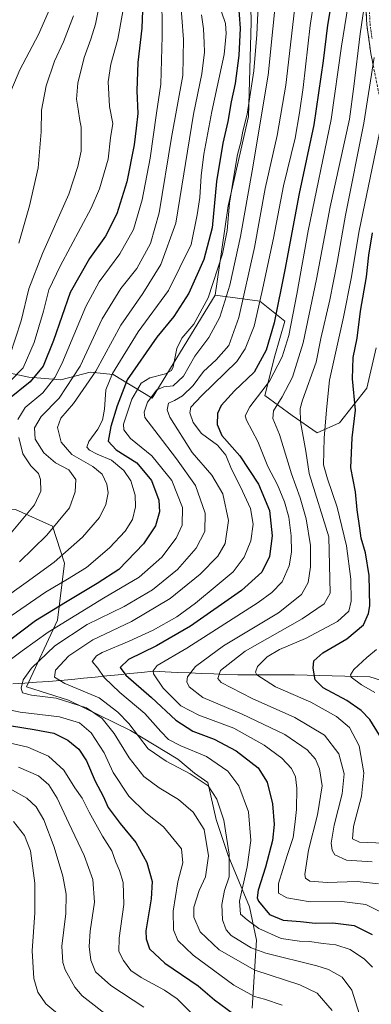
# Model space of a CAD drawing. Units: metres. Extents: x 603091 to 606508, y 4791679 to 4794045.
# Drawn here: x 604145 to 604280, y 4792536 to 4792916 of the extents above; entities that cross this region are included whole.
import ezdxf

# ---------------------------------------------------------------- set-up
doc = ezdxf.new("R2010")
doc.units = ezdxf.units.M
doc.header["$MEASUREMENT"] = 0
doc.linetypes.add('TRAZO_Y_PUNTO', pattern=[1, 0.5, -0.25, 0, -0.25])
doc.linetypes.add('TRAZOSX2', pattern=[1.5, 1, -0.5])
for name, color, linetype, lineweight in [('Arbolado forestal CxS', 92, 'Continuous', 0), ('Camino', 19, 'TRAZOSX2', 0), ('Camino Cxs', 19, 'Continuous', 0), ('Camino eje', 19, 'TRAZO_Y_PUNTO', 0), ('Corriente natural lineal', 142, 'Continuous', 13), ('Curva de nivel maestra', 36, 'Continuous', 30), ('Curva de nivel normal', 36, 'Continuous', 0)]:
    doc.layers.add(name, color=color, linetype=linetype, lineweight=lineweight)

# ---------------------------------------------------------------- blocks, each defined once
blk = doc.blocks.new('*U187')
at = {"layer": 'Curva de nivel normal', "color": 36, "linetype": 'Continuous', "lineweight": 0}
for points in [[(604199.45, 4792927.77, 120), (604199.63, 4792910.07, 120), (604199.06, 4792891.54, 120), (604197.46, 4792880.42, 120), (604195.01, 4792862.92, 120), (604191.9, 4792846.86, 120), (604188.51, 4792835.41, 120), (604183.24, 4792826, 120), (604175.27, 4792815.23, 120), (604170.22, 4792805.66, 120), (604160.89, 4792783.6, 120), (604158.17, 4792778.37, 120), (604153.56, 4792772.38, 120), (604146.82, 4792766.71, 120), (604143.98, 4792762.13, 120)], [(604144.29, 4792755.17, 120), (604145.89, 4792748.84, 120), (604148.93, 4792744.18, 120), (604151.88, 4792741.2, 120), (604152.73, 4792738.98, 120), (604152.8, 4792734.43, 120), (604150.42, 4792729.14, 120), (604141.42, 4792718.35, 120)], [(604142.3, 4792606.87, 120), (604146.51, 4792601.48, 120), (604148.77, 4792595.59, 120), (604150.5, 4792583.04, 120), (604150.51, 4792571.58, 120), (604149.42, 4792556.96, 120), (604150.14, 4792546.25, 120), (604151.64, 4792540.96, 120), (604154.79, 4792536.56, 120), (604160.74, 4792531.52, 120)]]:
    blk.add_polyline3d(points, dxfattribs=at)
blk = doc.blocks.new('*U200')
at = {"layer": 'Curva de nivel normal', "color": 36, "linetype": 'Continuous', "lineweight": 0}
for points in [[(604222.55, 4792919.42, 105), (604224.08, 4792914.92, 105), (604224.31, 4792911.05, 105), (604223.57, 4792902.96, 105), (604218.79, 4792881.04, 105), (604215.72, 4792864.59, 105), (604214.61, 4792856.21, 105), (604214.08, 4792847.75, 105), (604213.13, 4792841.07, 105), (604210.73, 4792829.63, 105), (604202.08, 4792811.94, 105), (604190.41, 4792795.89, 105), (604180.4, 4792779.88, 105), (604177.89, 4792773.52, 105), (604177.4, 4792766.03, 105), (604176.64, 4792761.8, 105), (604174.81, 4792758.37, 105), (604171.31, 4792753.63, 105), (604170.52, 4792751.42, 105), (604171.55, 4792750.22, 105), (604174.53, 4792748.77, 105), (604180.1, 4792746.44, 105), (604184.82, 4792742.46, 105), (604187.53, 4792738.39, 105), (604189.18, 4792732.9, 105), (604189.31, 4792728.33, 105), (604188.11, 4792723.54, 105), (604185.29, 4792718.94, 105), (604179.24, 4792712.52, 105), (604170.46, 4792704.98, 105), (604163.16, 4792700.42, 105), (604154.62, 4792695.43, 105), (604141.4, 4792686.28, 105)], [(604133.18, 4792638.88, 105), (604147.84, 4792635.54, 105), (604155.74, 4792632.18, 105), (604161.7, 4792626.72, 105), (604165.88, 4792619.91, 105), (604168.8, 4792615.84, 105), (604171.41, 4792610.45, 105), (604176.56, 4792601.27, 105), (604180.18, 4792595.6, 105), (604181.7, 4792591.26, 105), (604183.2, 4792587.95, 105), (604184.58, 4792583.29, 105), (604184.77, 4792574.81, 105), (604182.99, 4792561.89, 105), (604182.95, 4792556.76, 105), (604184.64, 4792553.22, 105), (604187.57, 4792549.41, 105), (604191.56, 4792546.63, 105), (604200.51, 4792541.81, 105), (604205.36, 4792538.41, 105), (604210.82, 4792533.04, 105)]]:
    blk.add_polyline3d(points, dxfattribs=at)
blk = doc.blocks.new('*U201')
at = {"layer": 'Curva de nivel normal', "color": 36, "linetype": 'Continuous', "lineweight": 0}
blk.add_polyline3d([(604165.43, 4792917.87, 140), (604161.57, 4792907.92, 140), (604158.12, 4792900.38, 140), (604154.9, 4792890.92, 140), (604153.12, 4792881.54, 140), (604152.96, 4792873.2, 140), (604151.8, 4792859.21, 140), (604148.5, 4792844.55, 140), (604144.33, 4792830.21, 140)], dxfattribs=at)
blk = doc.blocks.new('*U214')
at = {"layer": 'Curva de nivel normal', "color": 36, "linetype": 'Continuous', "lineweight": 0}
for points in [[(604192.55, 4792535.18, 110), (604179.79, 4792543.58, 110), (604173.89, 4792548.9, 110), (604172.13, 4792553.34, 110), (604171.45, 4792558.61, 110), (604171.88, 4792564.59, 110), (604173.46, 4792575.8, 110), (604172.84, 4792584.45, 110), (604169.58, 4792593.8, 110), (604163.55, 4792606.25, 110), (604159.14, 4792615.96, 110), (604155.9, 4792621.08, 110), (604151.93, 4792624.54, 110), (604144.22, 4792627.82, 110)], [(604137.69, 4792692.38, 110), (604147.22, 4792699.17, 110), (604157.99, 4792707.04, 110), (604168.92, 4792716.7, 110), (604175.38, 4792724.32, 110), (604177.93, 4792729.25, 110), (604178.83, 4792733.73, 110), (604178.3, 4792737.19, 110), (604176.46, 4792741.02, 110), (604172.91, 4792743.99, 110), (604164.76, 4792748.64, 110), (604160.63, 4792753.36, 110), (604159.18, 4792758.99, 110), (604160.48, 4792762.59, 110), (604165.39, 4792768.21, 110), (604174.01, 4792780.81, 110), (604183.63, 4792798.46, 110), (604192.1, 4792810.75, 110), (604199.11, 4792821.88, 110), (604204.86, 4792837.93, 110), (604211.71, 4792879.92, 110), (604214.88, 4792895.54, 110), (604215.93, 4792903.87, 110), (604215.76, 4792907.53, 110), (604215.6, 4792912.86, 110), (604214.83, 4792918.38, 110)]]:
    blk.add_polyline3d(points, dxfattribs=at)
blk = doc.blocks.new('*U219')
at = {"layer": 'Curva de nivel normal', "color": 36, "linetype": 'Continuous', "lineweight": 0}
blk.add_polyline3d([(604250.63, 4792920.11, 85), (604247.28, 4792891.2, 85), (604243.94, 4792871.76, 85), (604239.32, 4792851.21, 85), (604235.21, 4792828.55, 85), (604229.16, 4792801.48, 85), (604225.36, 4792790.61, 85), (604220.48, 4792785.15, 85), (604215.6, 4792780.56, 85), (604211.57, 4792775.22, 85), (604207.51, 4792771.28, 85), (604204.32, 4792769.43, 85), (604201.99, 4792768.35, 85), (604201.49, 4792765.81, 85), (604202.52, 4792762.97, 85), (604211.21, 4792749.32, 85), (604218.78, 4792740.58, 85), (604223.04, 4792733.36, 85), (604225.23, 4792723.14, 85), (604223.91, 4792714.17, 85), (604221.09, 4792709.28, 85), (604214.29, 4792702.41, 85), (604202.72, 4792693.03, 85), (604187.75, 4792684.1, 85), (604172.93, 4792677.04, 85), (604163.58, 4792670.84, 85), (604158.45, 4792665.27, 85), (604158.03, 4792662.66, 85), (604162.08, 4792660.21, 85), (604175.32, 4792654.65, 85), (604182.54, 4792649.11, 85), (604186.69, 4792644.68, 85), (604194.15, 4792634.91, 85), (604201.1, 4792630.19, 85), (604210.44, 4792625.31, 85), (604217.31, 4792620.68, 85), (604220.75, 4792615.51, 85), (604223.45, 4792607.4, 85), (604225.45, 4792594.25, 85), (604225.4, 4792585.52, 85), (604223.67, 4792580.31, 85), (604222.61, 4792574.85, 85), (604222.84, 4792568.97, 85), (604224.26, 4792565.01, 85), (604226.19, 4792562.86, 85), (604233.88, 4792558.18, 85), (604239.58, 4792556.02, 85), (604259.2, 4792551.21, 85), (604263.72, 4792549.79, 85), (604269.07, 4792546.86, 85), (604272.78, 4792541.84, 85), (604275.72, 4792532.45, 85)], dxfattribs=at)
blk = doc.blocks.new('*U226')
at = {"layer": 'Curva de nivel normal', "color": 36, "linetype": 'Continuous', "lineweight": 0}
blk.add_polyline3d([(604174.94, 4792919.81, 135), (604173.93, 4792914.69, 135), (604172.12, 4792908.87, 135), (604169.49, 4792901.87, 135), (604167.03, 4792891.94, 135), (604166.52, 4792885.72, 135), (604167.26, 4792881.92, 135), (604167.89, 4792877.57, 135), (604168.4, 4792875.01, 135), (604168.34, 4792870.8, 135), (604168.36, 4792865.65, 135), (604167.09, 4792859.75, 135), (604163.67, 4792849.04, 135), (604153.41, 4792826.21, 135), (604148.18, 4792812.55, 135), (604145.29, 4792800.22, 135), (604140.84, 4792786.84, 135)], dxfattribs=at)
blk = doc.blocks.new('*U234')
at = {"layer": 'Curva de nivel normal', "color": 36, "linetype": 'Continuous', "lineweight": 0}
blk.add_polyline3d([(604281.64, 4792656.64, 45), (604276.47, 4792659.62, 45), (604272.56, 4792662.65, 45), (604272.24, 4792663.53, 45), (604273.48, 4792665.58, 45), (604278.58, 4792670.24, 45), (604282.3, 4792673.24, 45)], dxfattribs=at)
blk = doc.blocks.new('*U238')
at = {"layer": 'Curva de nivel normal', "color": 36, "linetype": 'Continuous', "lineweight": 0}
blk.add_polyline3d([(604244.1, 4792930.87, 90), (604240.46, 4792895.06, 90), (604234.27, 4792858.04, 90), (604229.86, 4792832.8, 90), (604225.65, 4792813.9, 90), (604221.89, 4792801.6, 90), (604217.57, 4792793.7, 90), (604212.23, 4792786.52, 90), (604207.88, 4792778.87, 90), (604203.88, 4792775.12, 90), (604200.19, 4792774.7, 90), (604197.49, 4792773.5, 90), (604193.93, 4792768.79, 90), (604192.61, 4792764.89, 90), (604192.91, 4792762.89, 90), (604198.05, 4792756.22, 90), (604205.18, 4792746.89, 90), (604212.42, 4792736.56, 90), (604216.25, 4792725.9, 90), (604216.05, 4792718.9, 90), (604212.67, 4792712.44, 90), (604205.47, 4792704.22, 90), (604195.88, 4792696.32, 90), (604184.92, 4792689.94, 90), (604170.7, 4792682.94, 90), (604158.25, 4792674.68, 90), (604149.2, 4792666.04, 90), (604146.06, 4792661.54, 90), (604145.2, 4792658.33, 90), (604145.8, 4792656.61, 90), (604149.2, 4792655.72, 90), (604158.71, 4792654.47, 90), (604170.37, 4792650.74, 90), (604176.49, 4792646.67, 90), (604181.08, 4792640.81, 90), (604186.87, 4792631.5, 90), (604192.54, 4792624.24, 90), (604198.43, 4792619.87, 90), (604205.88, 4792615.43, 90), (604211.5, 4792610.47, 90), (604215.8, 4792603.87, 90), (604217.47, 4792593.59, 90), (604216.33, 4792585.59, 90), (604213.9, 4792580.25, 90), (604211.86, 4792573.86, 90), (604211.81, 4792569.92, 90), (604214.22, 4792564.26, 90), (604221.65, 4792557.37, 90), (604235.36, 4792549.45, 90), (604252.75, 4792543.82, 90), (604259.44, 4792540.62, 90), (604265.17, 4792533.89, 90)], dxfattribs=at)
blk = doc.blocks.new('*U242')
at = {"layer": 'Curva de nivel normal', "color": 36, "linetype": 'Continuous', "lineweight": 0}
blk.add_polyline3d([(604184.45, 4792919.56, 130), (604182.46, 4792908.95, 130), (604179.75, 4792899.28, 130), (604178.79, 4792892.45, 130), (604179.27, 4792882.92, 130), (604180.56, 4792876.32, 130), (604179.66, 4792870.77, 130), (604178.76, 4792862.54, 130), (604175.39, 4792851.13, 130), (604172.27, 4792843.7, 130), (604160.24, 4792821.24, 130), (604155.96, 4792812.19, 130), (604153.88, 4792803.91, 130), (604150.18, 4792791.81, 130), (604145.94, 4792782.09, 130), (604141.04, 4792776.93, 130)], dxfattribs=at)
blk = doc.blocks.new('*U254')
at = {"layer": 'Curva de nivel normal', "color": 36, "linetype": 'Continuous', "lineweight": 0}
for points in [[(604245.95, 4792536, 95), (604239.02, 4792538.34, 95), (604235.2, 4792539.32, 95), (604227.29, 4792543.67, 95), (604211.5, 4792555.35, 95), (604205.71, 4792560.98, 95), (604203.96, 4792565.13, 95), (604203.87, 4792572.22, 95), (604205.61, 4792583.6, 95), (604207.52, 4792590.99, 95), (604207.12, 4792596.33, 95), (604204.24, 4792599.82, 95), (604200.16, 4792604.85, 95), (604193.37, 4792610.24, 95), (604186.74, 4792616.69, 95), (604180.72, 4792625.75, 95), (604177.26, 4792633.42, 95), (604172.24, 4792641.14, 95), (604167.68, 4792644.93, 95), (604159.96, 4792647.31, 95), (604144.9, 4792649.16, 95), (604137.67, 4792650.64, 95)], [(604137.72, 4792666.91, 95), (604145.59, 4792672.78, 95), (604155.58, 4792680.05, 95), (604177.02, 4792693.1, 95), (604190.8, 4792701.23, 95), (604199.48, 4792708.9, 95), (604204.99, 4792716.23, 95), (604207.3, 4792721.3, 95), (604207.4, 4792728.15, 95), (604203.28, 4792738.58, 95), (604195.6, 4792748.07, 95), (604187.38, 4792754.74, 95), (604184.81, 4792758.07, 95), (604184.71, 4792760.28, 95), (604187.89, 4792769.9, 95), (604191.56, 4792776.12, 95), (604194.88, 4792778.22, 95), (604200.91, 4792779.75, 95), (604203.24, 4792780.99, 95), (604203.9, 4792782.39, 95), (604205.31, 4792789.56, 95), (604207.15, 4792793.46, 95), (604211.82, 4792798.84, 95), (604217.29, 4792809.12, 95), (604222.89, 4792826.02, 95), (604224.69, 4792835.02, 95), (604225.53, 4792845.64, 95), (604227.14, 4792855.25, 95), (604228.65, 4792864.4, 95), (604229.9, 4792869.13, 95), (604230.76, 4792873.4, 95), (604232.34, 4792880.01, 95), (604235.01, 4792896.68, 95), (604236.08, 4792910.75, 95), (604236.96, 4792930.29, 95)]]:
    blk.add_polyline3d(points, dxfattribs=at)
blk = doc.blocks.new('*U268')
at = {"layer": 'Curva de nivel maestra', "color": 36, "linetype": 'Continuous', "lineweight": 30}
blk.add_polyline3d([(604283.46, 4792640.23, 50), (604279.68, 4792646.21, 50), (604276.36, 4792649.81, 50), (604270.78, 4792653.55, 50), (604261.69, 4792658.51, 50), (604258.67, 4792661.59, 50), (604257.8, 4792666.07, 50), (604258.07, 4792668.95, 50), (604261.51, 4792672.03, 50), (604270.87, 4792677.38, 50), (604277.24, 4792682.77, 50), (604279.2, 4792687.16, 50), (604279.64, 4792690.17, 50), (604279.43, 4792701.9, 50), (604278.08, 4792710.57, 50), (604276.34, 4792716.28, 50), (604275.84, 4792720.2, 50), (604274.8, 4792727.16, 50), (604274.14, 4792734.17, 50), (604272.37, 4792743.39, 50), (604272.88, 4792755.04, 50), (604274.2, 4792765.68, 50), (604273.01, 4792777.76, 50), (604273.32, 4792786.05, 50), (604274.8, 4792793.43, 50), (604276.08, 4792803.89, 50), (604278.45, 4792817.22, 50), (604279.34, 4792825.55, 50), (604280.78, 4792834.21, 50)], dxfattribs=at)

msp = doc.modelspace()

# ---------------------------------------------------------------- linework, layer by layer
at = {"layer": 'Arbolado forestal CxS', "color": 92, "linetype": 'Continuous', "lineweight": 0}
for points in [[(604220.08, 4792810.09, 89.5), (604222.6, 4792827.68, 91.13), (604225.01, 4792844.57, 91.46), (604232.9, 4792879.05, 90.38), (604233.88, 4792915.5, 93.56), (604233.57, 4792933.28, 93.83), (604222.54, 4792941.69, 102.1), (604227.02, 4793011.31, 105.05), (604227.97, 4793041.6, 107.84), (604231.46, 4793069.44, 108.99), (604224.57, 4793066.23, 113.06)], [(604220.08, 4792810.09, 89.5), (604222.6, 4792827.68, 91.13), (604225.01, 4792844.57, 91.46), (604232.9, 4792879.05, 90.38), (604233.88, 4792915.5, 93.56), (604233.57, 4792933.28, 93.83), (604222.54, 4792941.69, 102.1), (604227.02, 4793011.31, 105.05), (604227.97, 4793041.6, 107.84), (604231.46, 4793069.44, 108.99), (604224.57, 4793066.23, 113.06)], [(604233.57, 4792933.28, 93.83), (604233.88, 4792915.5, 93.56), (604232.9, 4792879.05, 90.38), (604225.01, 4792844.57, 91.46), (604222.6, 4792827.68, 91.13), (604220.08, 4792810.09, 89.5), (604195.8, 4792770.32, 85.57), (604195.8, 4792770.32, 85.57), (604180.71, 4792779.44, 99.33), (604171.83, 4792780.43, 107), (604160.48, 4792777.47, 113.31), (604148.15, 4792778.45, 121.92), (604134.34, 4792781.41, 131.74)], [(604282.17, 4792789.75, 42.73), (604278.51, 4792774.19, 45.62), (604267.97, 4792760.78, 50.3), (604259.35, 4792756.94, 54.16), (604259.35, 4792756.94, 54.16), (604249.77, 4792763.65, 59.57), (604239.23, 4792771.32, 65.1), (604243.06, 4792786.64, 68.07), (604246.89, 4792800.06, 67.88), (604237.31, 4792807.72, 76.46), (604220.08, 4792810.09, 89.5), (604222.6, 4792827.68, 91.13), (604225.01, 4792844.57, 91.46), (604232.9, 4792879.05, 90.38), (604233.88, 4792915.5, 93.56), (604233.57, 4792933.28, 93.83)], [(604050.39, 4792781.23, 178.42), (604058.39, 4792778.45, 173.78), (604070.72, 4792782.89, 170.66), (604083.05, 4792787.82, 166.29), (604092.05, 4792788, 160.67), (604107.71, 4792788.31, 147.51), (604120.35, 4792786.44, 139.25), (604121.03, 4792786.34, 138.95), (604134.34, 4792781.41, 131.74), (604148.15, 4792778.45, 121.92), (604160.48, 4792777.47, 113.31), (604171.83, 4792780.43, 107), (604180.71, 4792779.44, 99.33), (604195.8, 4792770.32, 85.57), (604220.08, 4792810.09, 89.5)], [(604050.39, 4792781.23, 178.42), (604058.39, 4792778.45, 173.78), (604070.72, 4792782.89, 170.66), (604083.05, 4792787.82, 166.29), (604092.05, 4792788, 160.67), (604107.71, 4792788.31, 147.51), (604120.35, 4792786.44, 139.25), (604121.03, 4792786.34, 138.95), (604134.34, 4792781.41, 131.74), (604148.15, 4792778.45, 121.92), (604160.48, 4792777.47, 113.31), (604171.83, 4792780.43, 107), (604180.71, 4792779.44, 99.33), (604195.8, 4792770.32, 85.57), (604220.08, 4792810.09, 89.5)], [(604134.34, 4792781.41, 131.74), (604148.15, 4792778.45, 121.92), (604160.48, 4792777.47, 113.31), (604171.83, 4792780.43, 107), (604180.71, 4792779.44, 99.33), (604195.8, 4792770.32, 85.57), (604220.08, 4792810.09, 89.5), (604237.31, 4792807.72, 76.46), (604246.89, 4792800.06, 67.88), (604243.06, 4792786.64, 68.07), (604239.23, 4792771.32, 65.1), (604249.77, 4792763.65, 59.57), (604259.35, 4792756.94, 54.16), (604267.97, 4792760.78, 50.3), (604278.51, 4792774.19, 45.62), (604282.17, 4792789.75, 42.73)], [(604220.08, 4792810.09, 89.5), (604237.31, 4792807.72, 76.46), (604246.89, 4792800.06, 67.88), (604243.06, 4792786.64, 68.07), (604239.23, 4792771.32, 65.1), (604249.77, 4792763.65, 59.57), (604259.35, 4792756.94, 54.16), (604267.97, 4792760.78, 50.3), (604278.51, 4792774.19, 45.62), (604282.17, 4792789.75, 42.73)], [(604220.08, 4792810.09, 89.5), (604237.31, 4792807.72, 76.46), (604246.89, 4792800.06, 67.88), (604243.06, 4792786.64, 68.07), (604239.23, 4792771.32, 65.1), (604249.77, 4792763.65, 59.57), (604259.35, 4792756.94, 54.16), (604267.97, 4792760.78, 50.3), (604278.51, 4792774.19, 45.62), (604282.17, 4792789.75, 42.73)], [(604234.3, 4792534.88, 98.77), (604235.99, 4792561.03, 83.81), (604233.26, 4792573.99, 77.26), (604225.07, 4792593.78, 82.33), (604220.48, 4792607.7, 84.95), (604217.25, 4792621.95, 84.19), (604212.03, 4792625.56, 85.16), (604205.59, 4792631.02, 84.47), (604187.45, 4792642.03, 85.34), (604163.49, 4792653.7, 91.77), (604147.3, 4792658.88, 90.48), (604159.29, 4792684.61, 91.12), (604161.88, 4792706.63, 104.99), (604157.34, 4792720.88, 112.54), (604143.1, 4792727.36, 119.51), (604103.59, 4792725.41, 131.64), (604056.32, 4792720.23, 150.91), (604007.1, 4792706.63, 163.23), (603975.3, 4792694.03, 180.79), (603981.45, 4792679.76, 177.34), (603987.59, 4792664.75, 170.96), (603988.28, 4792652.46, 168.9), (603988.96, 4792637.45, 170.55), (603978.32, 4792629.37, 176.31)], [(604234.3, 4792534.88, 98.77), (604235.99, 4792561.03, 83.81), (604233.26, 4792573.99, 77.26), (604225.07, 4792593.78, 82.33), (604220.48, 4792607.7, 84.95), (604217.25, 4792621.95, 84.19), (604212.03, 4792625.56, 85.16), (604205.59, 4792631.02, 84.47), (604187.45, 4792642.03, 85.34), (604163.49, 4792653.7, 91.77), (604147.3, 4792658.88, 90.48), (604159.29, 4792684.61, 91.12), (604161.88, 4792706.63, 104.99), (604157.34, 4792720.88, 112.54), (604143.1, 4792727.36, 119.51), (604103.59, 4792725.41, 131.64), (604056.32, 4792720.23, 150.91), (604007.1, 4792706.63, 163.23), (603975.3, 4792694.03, 180.79), (603981.45, 4792679.76, 177.34), (603987.59, 4792664.75, 170.96), (603988.28, 4792652.46, 168.9), (603988.96, 4792637.45, 170.55), (603978.32, 4792629.37, 176.31)], [(604234.3, 4792534.88, 98.77), (604235.99, 4792561.03, 83.81), (604233.26, 4792573.99, 77.26), (604225.07, 4792593.78, 82.33), (604220.48, 4792607.7, 84.95), (604217.25, 4792621.95, 84.19), (604212.03, 4792625.56, 85.16), (604205.59, 4792631.02, 84.47), (604187.45, 4792642.03, 85.34), (604163.49, 4792653.7, 91.77), (604147.3, 4792658.88, 90.48), (604159.29, 4792684.61, 91.12), (604161.88, 4792706.63, 104.99), (604157.34, 4792720.88, 112.54), (604143.1, 4792727.36, 119.51)], [(604143.1, 4792727.36, 119.51), (604157.34, 4792720.88, 112.54), (604161.88, 4792706.63, 104.99), (604159.29, 4792684.61, 91.12), (604147.3, 4792658.88, 90.48), (604163.49, 4792653.7, 91.77), (604187.45, 4792642.03, 85.34), (604205.59, 4792631.02, 84.47), (604212.03, 4792625.56, 85.16), (604217.25, 4792621.95, 84.19), (604220.48, 4792607.7, 84.95), (604225.07, 4792593.78, 82.33), (604233.26, 4792573.99, 77.26), (604235.99, 4792561.03, 83.81), (604234.3, 4792534.88, 98.77)]]:
    msp.add_polyline3d(points, dxfattribs=at)
at = {"layer": 'Camino', "color": 19, "linetype": 'TRAZOSX2', "lineweight": 0}
msp.add_lwpolyline([(604284.45, 4792881.67), (604280.09, 4792903.35), (604278.54, 4792914.5), (604278.1, 4792923.61), (604278.02, 4792930.19), (604277.91, 4792938.92), (604276.64, 4792947.17), (604274.52, 4792956.44), (604270.25, 4792965.97), (604265.56, 4792976.96), (604263.71, 4792983.16), (604263.15, 4792992.12), (604265, 4793008.56), (604265.33, 4793015.89), (604263.86, 4793022.89), (604263.1, 4793031.3), (604263.3, 4793041.3), (604264.02, 4793052.46), (604263.66, 4793063.32), (604264.31, 4793072.9), (604266.65, 4793080.44), (604270.94, 4793090.63), (604273.63, 4793098.26), (604274.81, 4793097.85)], dxfattribs=at)
at = {"layer": 'Camino Cxs', "color": 19, "linetype": 'Continuous', "lineweight": 0}
msp.add_polyline3d([(604280.96, 4792899.01, 59.92), (604280.09, 4792903.35, 60.6), (604279.57, 4792907.07, 61.57), (604279.06, 4792910.78, 62.53), (604278.54, 4792914.5, 63.36), (604278.32, 4792919.06, 64.04)], dxfattribs=at)
at = {"layer": 'Camino eje', "color": 19, "linetype": 'TRAZO_Y_PUNTO', "lineweight": 0}
msp.add_lwpolyline([(604279.35, 4792923.65), (604279.79, 4792914.62), (604280.56, 4792909.04)], dxfattribs=at)
at = {"layer": 'Corriente natural lineal', "color": 142, "linetype": 'Continuous', "lineweight": 13}
msp.add_polyline3d([(604142.06, 4792660, 91.91), (604146.63, 4792660.32, 89.72), (604151.2, 4792660.63, 87.93), (604155.77, 4792660.95, 86.55), (604160.33, 4792661.27, 84.93), (604164.81, 4792661.72, 83.88), (604169.28, 4792662.17, 82.86), (604173.75, 4792662.62, 81.15), (604178.22, 4792663.07, 78.91), (604182.69, 4792663.52, 76.61), (604187.17, 4792663.97, 73.8), (604191.64, 4792664.42, 72.13), (604196.11, 4792664.87, 70.73), (604200.78, 4792664.67, 67.75), (604205.45, 4792664.47, 66.55), (604210.12, 4792664.27, 64.69), (604214.8, 4792664.07, 62.2), (604219.47, 4792663.87, 60.37), (604224.14, 4792663.67, 58.69), (604228.81, 4792663.47, 56.8), (604233.18, 4792663.47, 55.45), (604237.54, 4792663.47, 54.44), (604241.91, 4792663.47, 53.07), (604246.28, 4792663.47, 53.7), (604250.64, 4792663.47, 52.67), (604255.49, 4792663.36, 50.28), (604260.34, 4792663.25, 47.95), (604265.19, 4792663.14, 46.61), (604270.04, 4792663.03, 45.95), (604274.89, 4792662.92, 44.7), (604279.75, 4792662.81, 43.92), (604283.86, 4792661.51, 43.31)], dxfattribs=at)
at = {"layer": 'Curva de nivel maestra', "color": 36, "linetype": 'Continuous', "lineweight": 30}
for points in [[(604267.85, 4792940.84, 75), (604263.36, 4792914.28, 75), (604261.68, 4792900.59, 75), (604258.08, 4792875.87, 75), (604252.39, 4792849.34, 75), (604246.9, 4792819.84, 75), (604242.75, 4792799.43, 75), (604239.69, 4792788.92, 75), (604235.05, 4792780.4, 75), (604227.5, 4792773.1, 75), (604222.38, 4792767.56, 75), (604220.92, 4792764.37, 75), (604220.86, 4792760.13, 75), (604222.65, 4792755.98, 75), (604229.5, 4792748.03, 75), (604236.71, 4792737.18, 75), (604240.95, 4792726.9, 75), (604241.98, 4792717.23, 75), (604241.01, 4792709.23, 75), (604238.02, 4792703.15, 75), (604230.26, 4792696.1, 75), (604210.57, 4792682.28, 75), (604197.42, 4792674.77, 75), (604186.58, 4792669.45, 75), (604183.47, 4792666.38, 75), (604185.65, 4792663.35, 75), (604195.46, 4792654.82, 75), (604204.94, 4792645.97, 75), (604211.48, 4792641.83, 75), (604219.69, 4792638.68, 75), (604228.19, 4792634.2, 75), (604236.65, 4792627.57, 75), (604240.15, 4792622.02, 75), (604242.21, 4792613.7, 75), (604242.81, 4792605.7, 75), (604242.11, 4792599.59, 75), (604239.52, 4792589.29, 75), (604236.66, 4792580.41, 75), (604236.25, 4792577.49, 75), (604236.8, 4792576.17, 75), (604241.05, 4792571.04, 75), (604246.32, 4792568.82, 75), (604252.93, 4792568.25, 75), (604258.62, 4792567.67, 75), (604265.44, 4792567.83, 75), (604273.66, 4792566.7, 75), (604280.57, 4792563.28, 75)], [(604192.12, 4792923.4, 125), (604191.76, 4792913.2, 125), (604190.25, 4792899.87, 125), (604189.86, 4792888.97, 125), (604190.18, 4792880.2, 125), (604189.58, 4792874.57, 125), (604188.84, 4792868.14, 125), (604185.93, 4792853.8, 125), (604182.07, 4792841.55, 125), (604177.75, 4792832.88, 125), (604171.53, 4792824.21, 125), (604164.16, 4792811.08, 125), (604157.7, 4792792.56, 125), (604153.75, 4792782.69, 125), (604148.67, 4792776.66, 125), (604140.06, 4792769.65, 125)], [(604228.92, 4792923.41, 100), (604229.72, 4792913.14, 100), (604229.19, 4792902.56, 100), (604227.77, 4792891.86, 100), (604226.21, 4792884.67, 100), (604224.93, 4792877.13, 100), (604223.03, 4792868.75, 100), (604220.6, 4792853.98, 100), (604218.88, 4792836.09, 100), (604215.65, 4792823.91, 100), (604209.94, 4792810.82, 100), (604204.13, 4792801.82, 100), (604197.51, 4792793.92, 100), (604186.09, 4792777.35, 100), (604182.29, 4792767.41, 100), (604179.79, 4792759.4, 100), (604178.8, 4792753.76, 100), (604181.84, 4792750.41, 100), (604189.84, 4792745.42, 100), (604195.45, 4792738.53, 100), (604198.35, 4792730.89, 100), (604198.6, 4792726.4, 100), (604197, 4792720.98, 100), (604192.45, 4792714.12, 100), (604182.88, 4792704.15, 100), (604174.55, 4792698.76, 100), (604162.35, 4792691.38, 100), (604150.7, 4792684.32, 100), (604140.68, 4792676.76, 100)], [(604136.56, 4792644.54, 100), (604150.22, 4792642.46, 100), (604157.81, 4792640.94, 100), (604163.21, 4792638.28, 100), (604167.41, 4792634.77, 100), (604170.4, 4792630.26, 100), (604173.83, 4792622.51, 100), (604176.83, 4792616.66, 100), (604178.77, 4792612.34, 100), (604183.4, 4792606.06, 100), (604189.5, 4792598.82, 100), (604193.71, 4792591.07, 100), (604195.7, 4792583.74, 100), (604195.4, 4792577.02, 100), (604193.36, 4792564.7, 100), (604193.39, 4792561.65, 100), (604194.76, 4792557.71, 100), (604200.58, 4792552.19, 100), (604213.51, 4792543.5, 100), (604219.79, 4792538.04, 100), (604227.12, 4792532.69, 100)]]:
    msp.add_polyline3d(points, dxfattribs=at)
at = {"layer": 'Curva de nivel normal', "color": 36, "linetype": 'Continuous', "lineweight": 0}
for points in [[(604280.69, 4792550.67, 80), (604277.69, 4792553.78, 80), (604272.06, 4792557.54, 80), (604266.62, 4792559.3, 80), (604261.64, 4792559.78, 80), (604256.44, 4792560.6, 80), (604252.58, 4792560.66, 80), (604245.47, 4792561.76, 80), (604236.93, 4792565.64, 80), (604232.37, 4792568.98, 80), (604229.76, 4792571.1, 80), (604229.48, 4792576.09, 80), (604232.43, 4792589.38, 80), (604233.79, 4792599.54, 80), (604232.89, 4792610.58, 80), (604229.13, 4792620.67, 80), (604224.94, 4792626.32, 80), (604216.76, 4792631.95, 80), (604206.78, 4792636.09, 80), (604202.09, 4792638.57, 80), (604199.05, 4792641.62, 80), (604192.9, 4792648.63, 80), (604183.25, 4792656.75, 80), (604177.3, 4792662.52, 80), (604174.8, 4792666.04, 80), (604172.67, 4792668.7, 80), (604174.29, 4792670.89, 80), (604176.49, 4792672.18, 80), (604186.9, 4792676.52, 80), (604196.18, 4792680.8, 80), (604205.21, 4792685.95, 80), (604212.48, 4792691.24, 80), (604220.84, 4792698.18, 80), (604226.96, 4792703.23, 80), (604231.24, 4792708.93, 80), (604233.79, 4792715.2, 80), (604234.68, 4792721.64, 80), (604233.63, 4792727.72, 80), (604229.87, 4792736.14, 80), (604226.33, 4792742.87, 80), (604224.15, 4792748.37, 80), (604220.94, 4792752.15, 80), (604214.79, 4792756.74, 80), (604211.53, 4792760.92, 80), (604210.3, 4792764.64, 80), (604210.62, 4792766.91, 80), (604214.77, 4792771.23, 80), (604228.35, 4792784.52, 80), (604231.61, 4792789.35, 80), (604235.11, 4792798.08, 80), (604238.04, 4792811.18, 80), (604242.56, 4792832.08, 80), (604246.39, 4792852.34, 80), (604250.96, 4792870.74, 80), (604252.62, 4792880.54, 80), (604253.98, 4792890.25, 80), (604256.7, 4792914.25, 80), (604260.95, 4792942.11, 80)], [(604144.58, 4792707.11, 115), (604155.07, 4792717.39, 115), (604163.88, 4792727.99, 115), (604166.07, 4792734.12, 115), (604166.37, 4792738.87, 115), (604163.61, 4792742.61, 115), (604158.47, 4792745.42, 115), (604153.91, 4792749.27, 115), (604150.6, 4792754.56, 115), (604150.36, 4792758.87, 115), (604152.92, 4792763.25, 115), (604159.86, 4792770.32, 115), (604167.93, 4792782.67, 115), (604176.42, 4792800.97, 115), (604183.69, 4792812.64, 115), (604189.87, 4792820.35, 115), (604195.17, 4792829.98, 115), (604198.39, 4792841.88, 115), (604203.26, 4792870.96, 115), (604207.53, 4792894.94, 115), (604207.79, 4792908.78, 115), (604206.55, 4792925.91, 115)], [(604283.08, 4792582.88, 65), (604274.87, 4792583.72, 65), (604263.2, 4792583.36, 65), (604256.58, 4792583.91, 65), (604254.9, 4792585.01, 65), (604254.65, 4792586.41, 65), (604256, 4792595.82, 65), (604259.48, 4792609.5, 65), (604261.25, 4792620.64, 65), (604260.22, 4792627.2, 65), (604258.71, 4792630.91, 65), (604255.56, 4792634.59, 65), (604246.91, 4792640.42, 65), (604230.21, 4792648.48, 65), (604215.34, 4792654.8, 65), (604210.02, 4792658.83, 65), (604209.11, 4792660.83, 65), (604209.37, 4792662.78, 65), (604212.44, 4792666.74, 65), (604223.26, 4792674.73, 65), (604244.42, 4792687.47, 65), (604253.31, 4792694.54, 65), (604255.92, 4792699.21, 65), (604256.86, 4792705.23, 65), (604256.75, 4792713.47, 65), (604255.19, 4792723.69, 65), (604252.88, 4792731.91, 65), (604249.53, 4792741.14, 65), (604244.89, 4792756.24, 65), (604242.32, 4792762.54, 65), (604242.48, 4792765.44, 65), (604245.85, 4792770.79, 65), (604249.84, 4792778.38, 65), (604254.02, 4792791.69, 65), (604259.18, 4792816.22, 65), (604264.41, 4792844.17, 65), (604271.86, 4792878.05, 65), (604273.53, 4792890.66, 65), (604276.03, 4792911.03, 65), (604277.88, 4792924.04, 65)], [(604156.49, 4792921.32, 145), (604151.92, 4792910.76, 145), (604144.69, 4792897.09, 145), (604140.24, 4792886.39, 145)], [(604285.89, 4792570.94, 70), (604278.2, 4792574.82, 70), (604268.94, 4792576.02, 70), (604256.64, 4792575.92, 70), (604247.68, 4792577.48, 70), (604244.46, 4792579.21, 70), (604244.48, 4792583, 70), (604247.76, 4792593.73, 70), (604250.13, 4792600.74, 70), (604250.74, 4792605.68, 70), (604251.38, 4792611.47, 70), (604251.57, 4792619.74, 70), (604251.07, 4792624.2, 70), (604249.48, 4792627.4, 70), (604245.73, 4792631.31, 70), (604238.92, 4792636.31, 70), (604227.2, 4792642.92, 70), (604213.81, 4792647.95, 70), (604206.84, 4792651.58, 70), (604199.95, 4792658.43, 70), (604196.23, 4792663.91, 70), (604196.08, 4792665.1, 70), (604197.63, 4792667.06, 70), (604209.1, 4792673.84, 70), (604236.59, 4792691.47, 70), (604241.88, 4792695.24, 70), (604245.9, 4792699.42, 70), (604248.6, 4792705.61, 70), (604249.49, 4792710.93, 70), (604249.31, 4792717.19, 70), (604248.42, 4792724.43, 70), (604246.84, 4792730.37, 70), (604244.04, 4792736.82, 70), (604240.31, 4792743.94, 70), (604236.45, 4792753.62, 70), (604232.1, 4792761.82, 70), (604231.66, 4792763.48, 70), (604233.39, 4792766.99, 70), (604240.95, 4792776.93, 70), (604245.89, 4792786.3, 70), (604248.4, 4792794.48, 70), (604251.52, 4792810.45, 70), (604255.94, 4792834.88, 70), (604264.78, 4792877.87, 70), (604268.78, 4792906.2, 70), (604271.34, 4792922.21, 70)], [(604280.55, 4792591.33, 60), (604270.65, 4792591.95, 60), (604266.24, 4792593.99, 60), (604265.12, 4792595.89, 60), (604264.82, 4792598.47, 60), (604266, 4792605.43, 60), (604269.02, 4792617.54, 60), (604269.78, 4792625.3, 60), (604267.72, 4792633.03, 60), (604262.18, 4792640.22, 60), (604250.74, 4792647.11, 60), (604234.28, 4792654.33, 60), (604222.36, 4792660.51, 60), (604221.1, 4792662.14, 60), (604222.1, 4792665.24, 60), (604231.6, 4792672.64, 60), (604253.58, 4792685.15, 60), (604262.05, 4792690.96, 60), (604264.46, 4792695.04, 60), (604263.82, 4792716.85, 60), (604256.26, 4792741.23, 60), (604254.98, 4792749.89, 60), (604252.96, 4792761.22, 60), (604252.88, 4792766.29, 60), (604253.78, 4792769.56, 60), (604258.94, 4792784.26, 60), (604260.85, 4792793.37, 60), (604264.22, 4792808.25, 60), (604267.05, 4792822.72, 60), (604270.25, 4792841.03, 60), (604277.38, 4792876.5, 60), (604281.34, 4792901.81, 60)], [(604285.2, 4792598.58, 55), (604275.7, 4792598.92, 55), (604273, 4792600.2, 55), (604273.46, 4792604.94, 55), (604276.44, 4792616.68, 55), (604277.37, 4792625.72, 55), (604275.59, 4792636.06, 55), (604271.89, 4792643.21, 55), (604266.89, 4792647.41, 55), (604256.88, 4792652.93, 55), (604243.36, 4792658.93, 55), (604236.17, 4792663.51, 55), (604235.59, 4792664.61, 55), (604236.41, 4792666.72, 55), (604240.05, 4792670.49, 55), (604244.88, 4792673.24, 55), (604254.94, 4792677.57, 55), (604267.2, 4792684.11, 55), (604271.57, 4792688.08, 55), (604272.52, 4792691.9, 55), (604272.36, 4792700.39, 55), (604270.68, 4792713.36, 55), (604267.04, 4792728.23, 55), (604263.35, 4792739.22, 55), (604261.86, 4792744.55, 55), (604262.03, 4792754.86, 55), (604262.94, 4792765.88, 55), (604264.17, 4792777.22, 55), (604269.53, 4792801.55, 55), (604272.49, 4792816.55, 55), (604275.53, 4792834.88, 55), (604284.08, 4792875.84, 55)], [(604179.84, 4792530.91, 115), (604168.8, 4792539.63, 115), (604165.96, 4792542.94, 115), (604162.18, 4792549.57, 115), (604161.24, 4792552.48, 115), (604160.93, 4792558.8, 115), (604162.43, 4792571.34, 115), (604162.61, 4792578.89, 115), (604161.28, 4792585.83, 115), (604157.96, 4792596.99, 115), (604153.97, 4792607.48, 115), (604151.02, 4792612.62, 115), (604147.36, 4792615.86, 115), (604136.19, 4792622.07, 115)]]:
    msp.add_polyline3d(points, dxfattribs=at)

# ---------------------------------------------------------------- block references
at = {"layer": 'Curva de nivel maestra', "color": 36, "linetype": 'Continuous', "lineweight": 30}
msp.add_blockref('*U268', (0, 0), dxfattribs=at)
at = {"layer": 'Curva de nivel normal', "color": 36, "linetype": 'Continuous', "lineweight": 0}
for name in ['*U234', '*U219', '*U238', '*U254', '*U200', '*U214', '*U187', '*U242', '*U226', '*U201']:
    msp.add_blockref(name, (0, 0), dxfattribs=at)

doc.saveas('drawing.dxf')
